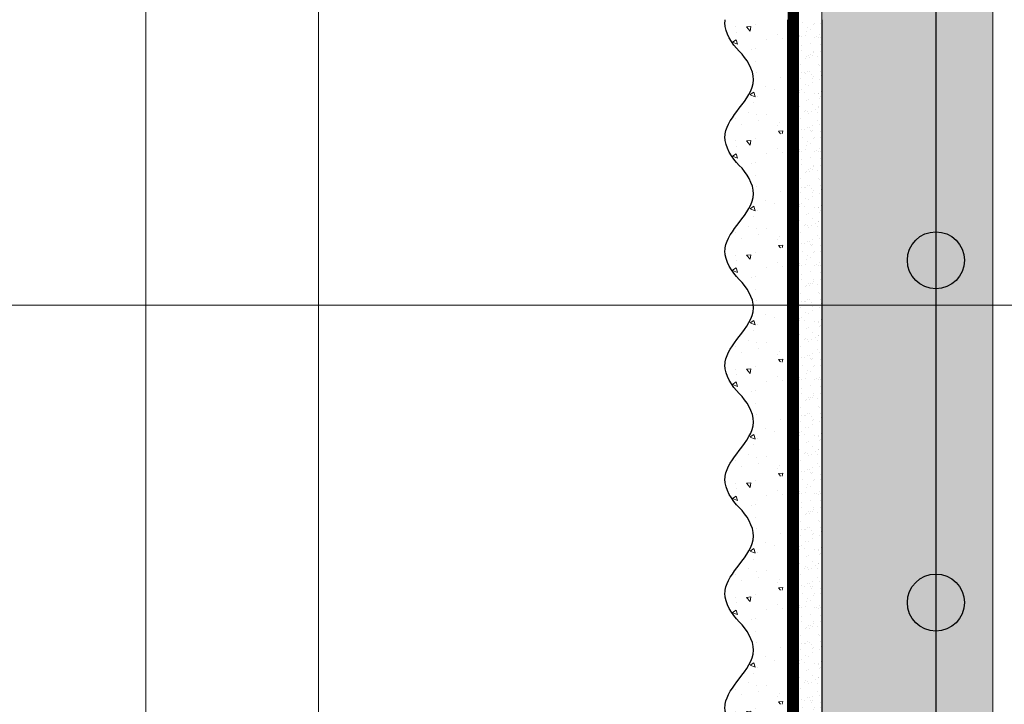
# Model space of a CAD drawing. Units: millimetres. Extents: x -122678 to 40960, y -28550 to 2974.
# Drawn here: x 12646 to 12819, y -17574 to -17454 of the extents above; entities that cross this region are included whole.
import ezdxf
from ezdxf import colors
from ezdxf.entities.mleader import LeaderData, LeaderLine
from ezdxf.math import Vec2, Vec3

# ---------------------------------------------------------------- set-up
doc = ezdxf.new("R2010")
doc.units = ezdxf.units.MM
doc.linetypes.add('Штриховая', pattern=[6, 2, -2, 2])
doc.layers.get('0').update_dxf_attribs({"lineweight": 30})
doc.layers.add('TN-АННОТАЦИИ', color=7, linetype='Continuous', lineweight=20, true_color=0x000000)
for name, color, linetype, lineweight in [('TN-ГРУНТОВКА', 6, 'Continuous', 15), ('TN-СТЯЖКА', 252, 'Continuous', 15), ('ТН_Арматура', 7, 'Continuous', 25), ('ТН_Штрих Штукатурка', 7, 'Continuous', 15), ('ТН_Штукатурка', 7, 'Continuous', 25)]:
    doc.layers.add(name, color=color, linetype=linetype, lineweight=lineweight)
doc.styles.add('TN-Текст', font='isocpeur.ttf')

# ---------------------------------------------------------------- blocks, each defined once
blk = doc.blocks.new('*U362')
at = {"layer": 'ТН_Штрих Штукатурка', "ltscale": 100}
h = blk.add_hatch(dxfattribs=at)
h.set_pattern_fill('AR-SAND', color=256, scale=0.1, angle=180, style=0)
h.set_pattern_definition([(217.5, (852.9999999999771, 59438.9397012332), (0.1600031295984064, -4.894132373293424), [0, -3.860800000000001, 0, -4.318000000000001, 0, -4.1275]), (187.5, (852.9999999999771, 59438.9397012332), (-4.495232831380023, -7.168251005683545), [0, -2.082799999999998, 0, -3.479799999999998, 0, -1.333499999999999]), (147.5, (856.1241999999828, 59438.9397012332), (-7.90992370241458, -0.01437184678545994), [0, -1.269999999999999, 0, -4.571999999999996, 0, -5.968999999999996]), (137.5, (856.1241999999828, 59438.9397012332), (-7.635564524722971, -2.229293232572165), [0, -0.635, 0, -2.9972, 0, -3.429])])
h.paths.add_polyline_path([(-4.014566457044566e-13, 919.9999999999999), (11.9999999999996, 919.9999999999999), (11.99999999999958, 959.9999999999926), (-4.192202140984558e-13, 959.9999999999926)])
h = blk.add_hatch(dxfattribs=at)
h.set_pattern_fill('AR-CONC', color=256, scale=0.1, angle=180, style=0)
h.set_pattern_definition([(230.0000000000001, (-4.014566457044566e-13, 919.9999999999999), (-18.2184668996004, 1.593908553890302), [1.905, -20.955]), (175, (-4.014566457044566e-13, 919.9999999999999), (3.524342142496941, -19.10568452390352), [1.524, -16.764058417]), (280.4514447, (-1.518200700000402, 920.1328253499998), (-14.69412470903532, -17.51177519121952), [1.61900088, -17.80902446]), (226.1842, (-3.995117328054016e-13, 914.9199999999998), (-27.107904089213, 4.204232793272705), [2.857499999999999, -31.43249999999999]), (276.6355576100001, (-2.2589900000004, 915.2703499999999), (-23.74041340515029, -24.74261245977216), [2.428502314, -26.713560816]), (171.18415117, (-3.995117328054016e-13, 914.9199999999998), (-23.74041340649769, -24.74261245855328), [2.285996707, -25.145973192]), (201, (-2.5400000000004, 916.1899999999998), (-15.16143912691325, 10.22651981870876), [1.905, -20.955]), (146.0000000000001, (-2.5400000000004, 916.1899999999998), (-6.1802028347647, -18.41879661223193), [1.524, -16.764]), (251.451445, (-3.8034532600004, 917.0422099899998), (-21.34164192787161, -8.192276888590532), [1.61900088, -17.80899376]), (217.5, (-4.014566457044566e-13, 919.9999999999999), (-0.3088603250591784, -8.455503887315311), [0, -16.5608, 0, -17.018, 0, -16.8275]), (187.5, (-4.014566457044566e-13, 919.9999999999999), (-6.681966251030572, -10.01805748181195), [0, -9.702799999999998, 0, -16.1798, 0, -6.4135]), (147.5, (5.664199999999599, 919.9999999999999), (-13.55905951668714, 0.5728743992673392), [0, -6.35, 0, -19.812, 0, -26.289]), (137.5, (8.204199999999599, 919.9999999999999), (-14.8129181386018, -2.542649103333309), [0, -8.254999999999999, 0, -13.1572, 0, -18.669])])
edge = h.paths.add_edge_path()
edge.add_line((11.99999999999958, 959.9999999999999), (11.9999999999996, 919.9999999999999))
edge.add_line((11.9999999999996, 919.9999999999999), (33.91626297328013, 919.9999999999999))
edge.add_spline(control_points=[(33.91626297328013, 919.9999999999999), (33.46087830081643, 923.1248807340904), (28.74975791948254, 929.265895466959), (21.55795630720283, 938.6405146831743), (26.3647686165198, 946.304469849652), (28.99999999999958, 948.9397012331318), (31.63523138347324, 951.5749326166055), (34.28108439063156, 955.7934661309243), (33.96735444011307, 959.6494068640494), (33.91626297328003, 959.9999999999999)], knot_values=[0, 0, 0, 0, 10.05250795184849, 21.23284783932141, 32.41318772684639, 32.41318772684639, 32.41318772684639, 43.59352761434533, 44.72135954999594, 44.72135954999594, 44.72135954999594, 44.72135954999594], degree=3, periodic=0)
edge.add_line((33.91626297328003, 959.9999999999999), (11.99999999999958, 959.9999999999999))
h = blk.add_hatch(dxfattribs=at)
h.set_pattern_fill('AR-SAND', color=256, scale=0.1, angle=180, style=0)
h.set_pattern_definition([(217.5, (852.9999999999773, 59398.9397012332), (0.1600031295984064, -4.894132373293424), [0, -3.860800000000001, 0, -4.318000000000001, 0, -4.1275]), (187.5, (852.9999999999773, 59398.9397012332), (-4.495232831380023, -7.168251005683545), [0, -2.082799999999998, 0, -3.479799999999998, 0, -1.333499999999999]), (147.5, (856.1241999999829, 59398.9397012332), (-7.90992370241458, -0.01437184678545994), [0, -1.269999999999999, 0, -4.571999999999996, 0, -5.968999999999996]), (137.5, (856.1241999999829, 59398.9397012332), (-7.635564524722971, -2.229293232572165), [0, -0.635, 0, -2.9972, 0, -3.429])])
h.paths.add_polyline_path([(-3.83693077310454e-13, 879.9999999999999), (11.99999999999962, 879.9999999999999), (11.9999999999996, 919.9999999999926), (-4.014566457044533e-13, 919.9999999999926)])
h = blk.add_hatch(dxfattribs=at)
h.set_pattern_fill('AR-CONC', color=256, scale=0.1, angle=180, style=0)
h.set_pattern_definition([(230.0000000000001, (-3.83693077310454e-13, 879.9999999999999), (-18.2184668996004, 1.593908553890302), [1.905, -20.955]), (175, (-3.83693077310454e-13, 879.9999999999999), (3.524342142496941, -19.10568452390352), [1.524, -16.764058417]), (280.4514447, (-1.518200700000384, 880.1328253499998), (-14.69412470903532, -17.51177519121952), [1.61900088, -17.80902446]), (226.1842, (-3.817481644113991e-13, 874.9199999999998), (-27.107904089213, 4.204232793272705), [2.857499999999999, -31.43249999999999]), (276.6355576100001, (-2.258990000000382, 875.2703499999999), (-23.74041340515029, -24.74261245977216), [2.428502314, -26.713560816]), (171.18415117, (-3.817481644113991e-13, 874.9199999999998), (-23.74041340649769, -24.74261245855328), [2.285996707, -25.145973192]), (201, (-2.540000000000382, 876.1899999999998), (-15.16143912691325, 10.22651981870876), [1.905, -20.955]), (146.0000000000001, (-2.540000000000382, 876.1899999999998), (-6.1802028347647, -18.41879661223193), [1.524, -16.764]), (251.451445, (-3.803453260000382, 877.0422099899998), (-21.34164192787161, -8.192276888590532), [1.61900088, -17.80899376]), (217.5, (-3.83693077310454e-13, 879.9999999999999), (-0.3088603250591784, -8.455503887315311), [0, -16.5608, 0, -17.018, 0, -16.8275]), (187.5, (-3.83693077310454e-13, 879.9999999999999), (-6.681966251030572, -10.01805748181195), [0, -9.702799999999998, 0, -16.1798, 0, -6.4135]), (147.5, (5.664199999999616, 879.9999999999999), (-13.55905951668714, 0.5728743992673392), [0, -6.35, 0, -19.812, 0, -26.289]), (137.5, (8.204199999999616, 879.9999999999999), (-14.8129181386018, -2.542649103333309), [0, -8.254999999999999, 0, -13.1572, 0, -18.669])])
edge = h.paths.add_edge_path()
edge.add_line((11.9999999999996, 919.9999999999999), (11.99999999999962, 879.9999999999999))
edge.add_line((11.99999999999962, 879.9999999999999), (33.91626297328014, 879.9999999999999))
edge.add_spline(control_points=[(33.91626297328014, 879.9999999999999), (33.46087830081644, 883.1248807340904), (28.74975791948255, 889.265895466959), (21.55795630720285, 898.6405146831743), (26.36476861651982, 906.304469849652), (28.9999999999996, 908.9397012331318), (31.63523138347325, 911.5749326166055), (34.28108439063157, 915.7934661309243), (33.96735444011308, 919.6494068640494), (33.91626297328004, 919.9999999999999)], knot_values=[0, 0, 0, 0, 10.05250795184849, 21.23284783932141, 32.41318772684639, 32.41318772684639, 32.41318772684639, 43.59352761434533, 44.72135954999594, 44.72135954999594, 44.72135954999594, 44.72135954999594], degree=3, periodic=0)
edge.add_line((33.91626297328004, 919.9999999999999), (11.99999999999959, 919.9999999999999))
h = blk.add_hatch(dxfattribs=at)
h.set_pattern_fill('AR-SAND', color=256, scale=0.1, angle=180, style=0)
h.set_pattern_definition([(217.5, (852.9999999999773, 59358.9397012332), (0.1600031295984064, -4.894132373293424), [0, -3.860800000000001, 0, -4.318000000000001, 0, -4.1275]), (187.5, (852.9999999999773, 59358.9397012332), (-4.495232831380023, -7.168251005683545), [0, -2.082799999999998, 0, -3.479799999999998, 0, -1.333499999999999]), (147.5, (856.1241999999829, 59358.9397012332), (-7.90992370241458, -0.01437184678545994), [0, -1.269999999999999, 0, -4.571999999999996, 0, -5.968999999999996]), (137.5, (856.1241999999829, 59358.9397012332), (-7.635564524722971, -2.229293232572165), [0, -0.635, 0, -2.9972, 0, -3.429])])
h.paths.add_polyline_path([(-3.659295089164515e-13, 839.9999999999999), (11.99999999999963, 839.9999999999999), (11.99999999999962, 879.9999999999926), (-3.836930773104508e-13, 879.9999999999926)])
h = blk.add_hatch(dxfattribs=at)
h.set_pattern_fill('AR-CONC', color=256, scale=0.1, angle=180, style=0)
h.set_pattern_definition([(230.0000000000001, (-3.659295089164515e-13, 839.9999999999999), (-18.2184668996004, 1.593908553890302), [1.905, -20.955]), (175, (-3.659295089164515e-13, 839.9999999999999), (3.524342142496941, -19.10568452390352), [1.524, -16.764058417]), (280.4514447, (-1.518200700000366, 840.1328253499998), (-14.69412470903532, -17.51177519121952), [1.61900088, -17.80902446]), (226.1842, (-3.639845960173966e-13, 834.9199999999998), (-27.107904089213, 4.204232793272705), [2.857499999999999, -31.43249999999999]), (276.6355576100001, (-2.258990000000364, 835.2703499999999), (-23.74041340515029, -24.74261245977216), [2.428502314, -26.713560816]), (171.18415117, (-3.639845960173966e-13, 834.9199999999998), (-23.74041340649769, -24.74261245855328), [2.285996707, -25.145973192]), (201, (-2.540000000000365, 836.1899999999998), (-15.16143912691325, 10.22651981870876), [1.905, -20.955]), (146.0000000000001, (-2.540000000000365, 836.1899999999998), (-6.1802028347647, -18.41879661223193), [1.524, -16.764]), (251.451445, (-3.803453260000365, 837.0422099899998), (-21.34164192787161, -8.192276888590532), [1.61900088, -17.80899376]), (217.5, (-3.659295089164515e-13, 839.9999999999999), (-0.3088603250591784, -8.455503887315311), [0, -16.5608, 0, -17.018, 0, -16.8275]), (187.5, (-3.659295089164515e-13, 839.9999999999999), (-6.681966251030572, -10.01805748181195), [0, -9.702799999999998, 0, -16.1798, 0, -6.4135]), (147.5, (5.664199999999634, 839.9999999999999), (-13.55905951668714, 0.5728743992673392), [0, -6.35, 0, -19.812, 0, -26.289]), (137.5, (8.204199999999634, 839.9999999999999), (-14.8129181386018, -2.542649103333309), [0, -8.254999999999999, 0, -13.1572, 0, -18.669])])
edge = h.paths.add_edge_path()
edge.add_line((11.99999999999962, 879.9999999999999), (11.99999999999963, 839.9999999999999))
edge.add_line((11.99999999999963, 839.9999999999999), (33.91626297328015, 839.9999999999999))
edge.add_spline(control_points=[(33.91626297328016, 839.9999999999999), (33.46087830081646, 843.1248807340904), (28.74975791948257, 849.265895466959), (21.55795630720286, 858.6405146831743), (26.36476861651984, 866.304469849652), (28.99999999999962, 868.9397012331318), (31.63523138347327, 871.5749326166055), (34.28108439063159, 875.7934661309243), (33.96735444011311, 879.6494068640494), (33.91626297328006, 879.9999999999999)], knot_values=[0, 0, 0, 0, 10.05250795184849, 21.23284783932141, 32.41318772684639, 32.41318772684639, 32.41318772684639, 43.59352761434533, 44.72135954999594, 44.72135954999594, 44.72135954999594, 44.72135954999594], degree=3, periodic=0)
edge.add_line((33.91626297328006, 879.9999999999999), (11.99999999999962, 879.9999999999999))
h = blk.add_hatch(dxfattribs=at)
h.set_pattern_fill('AR-SAND', color=256, scale=0.1, angle=180, style=0)
h.set_pattern_definition([(217.5, (852.9999999999773, 59318.9397012332), (0.1600031295984064, -4.894132373293424), [0, -3.860800000000001, 0, -4.318000000000001, 0, -4.1275]), (187.5, (852.9999999999773, 59318.9397012332), (-4.495232831380023, -7.168251005683545), [0, -2.082799999999998, 0, -3.479799999999998, 0, -1.333499999999999]), (147.5, (856.1241999999829, 59318.9397012332), (-7.90992370241458, -0.01437184678545994), [0, -1.269999999999999, 0, -4.571999999999996, 0, -5.968999999999996]), (137.5, (856.1241999999829, 59318.9397012332), (-7.635564524722971, -2.229293232572165), [0, -0.635, 0, -2.9972, 0, -3.429])])
h.paths.add_polyline_path([(-3.48165940522449e-13, 799.9999999999999), (11.99999999999965, 799.9999999999999), (11.99999999999963, 839.9999999999926), (-3.659295089164483e-13, 839.9999999999926)])
h = blk.add_hatch(dxfattribs=at)
h.set_pattern_fill('AR-CONC', color=256, scale=0.1, angle=180, style=0)
h.set_pattern_definition([(230.0000000000001, (-3.48165940522449e-13, 799.9999999999999), (-18.2184668996004, 1.593908553890302), [1.905, -20.955]), (175, (-3.48165940522449e-13, 799.9999999999999), (3.524342142496941, -19.10568452390352), [1.524, -16.764058417]), (280.4514447, (-1.518200700000348, 800.1328253499998), (-14.69412470903532, -17.51177519121952), [1.61900088, -17.80902446]), (226.1842, (-3.462210276233941e-13, 794.9199999999998), (-27.107904089213, 4.204232793272705), [2.857499999999999, -31.43249999999999]), (276.6355576100001, (-2.258990000000347, 795.2703499999999), (-23.74041340515029, -24.74261245977216), [2.428502314, -26.713560816]), (171.18415117, (-3.462210276233941e-13, 794.9199999999998), (-23.74041340649769, -24.74261245855328), [2.285996707, -25.145973192]), (201, (-2.540000000000347, 796.1899999999998), (-15.16143912691325, 10.22651981870876), [1.905, -20.955]), (146.0000000000001, (-2.540000000000347, 796.1899999999998), (-6.1802028347647, -18.41879661223193), [1.524, -16.764]), (251.451445, (-3.803453260000347, 797.0422099899998), (-21.34164192787161, -8.192276888590532), [1.61900088, -17.80899376]), (217.5, (-3.48165940522449e-13, 799.9999999999999), (-0.3088603250591784, -8.455503887315311), [0, -16.5608, 0, -17.018, 0, -16.8275]), (187.5, (-3.48165940522449e-13, 799.9999999999999), (-6.681966251030572, -10.01805748181195), [0, -9.702799999999998, 0, -16.1798, 0, -6.4135]), (147.5, (5.664199999999652, 799.9999999999999), (-13.55905951668714, 0.5728743992673392), [0, -6.35, 0, -19.812, 0, -26.289]), (137.5, (8.204199999999652, 799.9999999999999), (-14.8129181386018, -2.542649103333309), [0, -8.254999999999999, 0, -13.1572, 0, -18.669])])
edge = h.paths.add_edge_path()
edge.add_line((11.99999999999963, 839.9999999999999), (11.99999999999965, 799.9999999999999))
edge.add_line((11.99999999999965, 799.9999999999999), (33.91626297328018, 799.9999999999999))
edge.add_spline(control_points=[(33.91626297328018, 799.9999999999999), (33.46087830081647, 803.1248807340904), (28.74975791948259, 809.265895466959), (21.55795630720288, 818.6405146831743), (26.36476861651986, 826.304469849652), (28.99999999999964, 828.9397012331318), (31.63523138347329, 831.5749326166055), (34.28108439063161, 835.7934661309243), (33.96735444011312, 839.6494068640494), (33.91626297328008, 839.9999999999999)], knot_values=[0, 0, 0, 0, 10.05250795184849, 21.23284783932141, 32.41318772684639, 32.41318772684639, 32.41318772684639, 43.59352761434533, 44.72135954999594, 44.72135954999594, 44.72135954999594, 44.72135954999594], degree=3, periodic=0)
edge.add_line((33.91626297328008, 839.9999999999999), (11.99999999999963, 839.9999999999999))
h = blk.add_hatch(dxfattribs=at)
h.set_pattern_fill('AR-SAND', color=256, scale=0.1, angle=180, style=0)
h.set_pattern_definition([(217.5, (852.9999999999773, 59278.9397012332), (0.1600031295984064, -4.894132373293424), [0, -3.860800000000001, 0, -4.318000000000001, 0, -4.1275]), (187.5, (852.9999999999773, 59278.9397012332), (-4.495232831380023, -7.168251005683545), [0, -2.082799999999998, 0, -3.479799999999998, 0, -1.333499999999999]), (147.5, (856.1241999999829, 59278.9397012332), (-7.90992370241458, -0.01437184678545994), [0, -1.269999999999999, 0, -4.571999999999996, 0, -5.968999999999996]), (137.5, (856.1241999999829, 59278.9397012332), (-7.635564524722971, -2.229293232572165), [0, -0.635, 0, -2.9972, 0, -3.429])])
h.paths.add_polyline_path([(-3.304023721284465e-13, 759.9999999999999), (11.99999999999967, 759.9999999999999), (11.99999999999965, 799.9999999999926), (-3.481659405224458e-13, 799.9999999999926)])
h = blk.add_hatch(dxfattribs=at)
h.set_pattern_fill('AR-CONC', color=256, scale=0.1, angle=180, style=0)
h.set_pattern_definition([(230.0000000000001, (-3.304023721284465e-13, 759.9999999999999), (-18.2184668996004, 1.593908553890302), [1.905, -20.955]), (175, (-3.304023721284465e-13, 759.9999999999999), (3.524342142496941, -19.10568452390352), [1.524, -16.764058417]), (280.4514447, (-1.518200700000331, 760.1328253499998), (-14.69412470903532, -17.51177519121952), [1.61900088, -17.80902446]), (226.1842, (-3.284574592293916e-13, 754.9199999999998), (-27.107904089213, 4.204232793272705), [2.857499999999999, -31.43249999999999]), (276.6355576100001, (-2.258990000000329, 755.2703499999999), (-23.74041340515029, -24.74261245977216), [2.428502314, -26.713560816]), (171.18415117, (-3.284574592293916e-13, 754.9199999999998), (-23.74041340649769, -24.74261245855328), [2.285996707, -25.145973192]), (201, (-2.540000000000329, 756.1899999999998), (-15.16143912691325, 10.22651981870876), [1.905, -20.955]), (146.0000000000001, (-2.540000000000329, 756.1899999999998), (-6.1802028347647, -18.41879661223193), [1.524, -16.764]), (251.451445, (-3.803453260000329, 757.0422099899998), (-21.34164192787161, -8.192276888590532), [1.61900088, -17.80899376]), (217.5, (-3.304023721284465e-13, 759.9999999999999), (-0.3088603250591784, -8.455503887315311), [0, -16.5608, 0, -17.018, 0, -16.8275]), (187.5, (-3.304023721284465e-13, 759.9999999999999), (-6.681966251030572, -10.01805748181195), [0, -9.702799999999998, 0, -16.1798, 0, -6.4135]), (147.5, (5.66419999999967, 759.9999999999999), (-13.55905951668714, 0.5728743992673392), [0, -6.35, 0, -19.812, 0, -26.289]), (137.5, (8.20419999999967, 759.9999999999999), (-14.8129181386018, -2.542649103333309), [0, -8.254999999999999, 0, -13.1572, 0, -18.669])])
edge = h.paths.add_edge_path()
edge.add_line((11.99999999999965, 799.9999999999999), (11.99999999999967, 759.9999999999999))
edge.add_line((11.99999999999967, 759.9999999999999), (33.9162629732802, 759.9999999999999))
edge.add_spline(control_points=[(33.9162629732802, 759.9999999999999), (33.4608783008165, 763.1248807340904), (28.74975791948261, 769.265895466959), (21.5579563072029, 778.6405146831743), (26.36476861651987, 786.304469849652), (28.99999999999966, 788.9397012331318), (31.63523138347331, 791.5749326166055), (34.28108439063163, 795.7934661309243), (33.96735444011314, 799.6494068640494), (33.9162629732801, 799.9999999999999)], knot_values=[0, 0, 0, 0, 10.05250795184849, 21.23284783932141, 32.41318772684639, 32.41318772684639, 32.41318772684639, 43.59352761434533, 44.72135954999594, 44.72135954999594, 44.72135954999594, 44.72135954999594], degree=3, periodic=0)
edge.add_line((33.9162629732801, 799.9999999999999), (11.99999999999965, 799.9999999999999))
h = blk.add_hatch(dxfattribs=at)
h.set_pattern_fill('AR-SAND', color=256, scale=0.1, angle=180, style=0)
h.set_pattern_definition([(217.5, (852.9999999999773, 59238.9397012332), (0.1600031295984064, -4.894132373293424), [0, -3.860800000000001, 0, -4.318000000000001, 0, -4.1275]), (187.5, (852.9999999999773, 59238.9397012332), (-4.495232831380023, -7.168251005683545), [0, -2.082799999999998, 0, -3.479799999999998, 0, -1.333499999999999]), (147.5, (856.1241999999829, 59238.9397012332), (-7.90992370241458, -0.01437184678545994), [0, -1.269999999999999, 0, -4.571999999999996, 0, -5.968999999999996]), (137.5, (856.1241999999829, 59238.9397012332), (-7.635564524722971, -2.229293232572165), [0, -0.635, 0, -2.9972, 0, -3.429])])
h.paths.add_polyline_path([(-3.12638803734444e-13, 719.9999999999999), (11.99999999999969, 719.9999999999999), (11.99999999999967, 759.9999999999926), (-3.304023721284433e-13, 759.9999999999926)])
h = blk.add_hatch(dxfattribs=at)
h.set_pattern_fill('AR-CONC', color=256, scale=0.1, angle=180, style=0)
h.set_pattern_definition([(230.0000000000001, (-3.12638803734444e-13, 719.9999999999999), (-18.2184668996004, 1.593908553890302), [1.905, -20.955]), (175, (-3.12638803734444e-13, 719.9999999999999), (3.524342142496941, -19.10568452390352), [1.524, -16.764058417]), (280.4514447, (-1.518200700000313, 720.1328253499998), (-14.69412470903532, -17.51177519121952), [1.61900088, -17.80902446]), (226.1842, (-3.106938908353891e-13, 714.9199999999998), (-27.107904089213, 4.204232793272705), [2.857499999999999, -31.43249999999999]), (276.6355576100001, (-2.258990000000311, 715.2703499999999), (-23.74041340515029, -24.74261245977216), [2.428502314, -26.713560816]), (171.18415117, (-3.106938908353891e-13, 714.9199999999998), (-23.74041340649769, -24.74261245855328), [2.285996707, -25.145973192]), (201, (-2.540000000000311, 716.1899999999998), (-15.16143912691325, 10.22651981870876), [1.905, -20.955]), (146.0000000000001, (-2.540000000000311, 716.1899999999998), (-6.1802028347647, -18.41879661223193), [1.524, -16.764]), (251.451445, (-3.803453260000311, 717.0422099899998), (-21.34164192787161, -8.192276888590532), [1.61900088, -17.80899376]), (217.5, (-3.12638803734444e-13, 719.9999999999999), (-0.3088603250591784, -8.455503887315311), [0, -16.5608, 0, -17.018, 0, -16.8275]), (187.5, (-3.12638803734444e-13, 719.9999999999999), (-6.681966251030572, -10.01805748181195), [0, -9.702799999999998, 0, -16.1798, 0, -6.4135]), (147.5, (5.664199999999687, 719.9999999999999), (-13.55905951668714, 0.5728743992673392), [0, -6.35, 0, -19.812, 0, -26.289]), (137.5, (8.204199999999688, 719.9999999999999), (-14.8129181386018, -2.542649103333309), [0, -8.254999999999999, 0, -13.1572, 0, -18.669])])
edge = h.paths.add_edge_path()
edge.add_line((11.99999999999967, 759.9999999999999), (11.99999999999969, 719.9999999999999))
edge.add_line((11.99999999999969, 719.9999999999999), (33.91626297328021, 719.9999999999999))
edge.add_spline(control_points=[(33.91626297328021, 719.9999999999999), (33.46087830081651, 723.1248807340904), (28.74975791948263, 729.265895466959), (21.55795630720292, 738.6405146831743), (26.36476861651989, 746.304469849652), (28.99999999999967, 748.9397012331318), (31.63523138347333, 751.5749326166055), (34.28108439063164, 755.7934661309243), (33.96735444011316, 759.6494068640494), (33.91626297328011, 759.9999999999999)], knot_values=[0, 0, 0, 0, 10.05250795184849, 21.23284783932141, 32.41318772684639, 32.41318772684639, 32.41318772684639, 43.59352761434533, 44.72135954999594, 44.72135954999594, 44.72135954999594, 44.72135954999594], degree=3, periodic=0)
edge.add_line((33.91626297328011, 759.9999999999999), (11.99999999999967, 759.9999999999999))
h = blk.add_hatch(dxfattribs=at)
h.set_pattern_fill('AR-SAND', color=256, scale=0.1, angle=180, style=0)
h.set_pattern_definition([(217.5, (852.9999999999773, 59198.9397012332), (0.1600031295984064, -4.894132373293424), [0, -3.860800000000001, 0, -4.318000000000001, 0, -4.1275]), (187.5, (852.9999999999773, 59198.9397012332), (-4.495232831380023, -7.168251005683545), [0, -2.082799999999998, 0, -3.479799999999998, 0, -1.333499999999999]), (147.5, (856.1241999999829, 59198.9397012332), (-7.90992370241458, -0.01437184678545994), [0, -1.269999999999999, 0, -4.571999999999996, 0, -5.968999999999996]), (137.5, (856.1241999999829, 59198.9397012332), (-7.635564524722971, -2.229293232572165), [0, -0.635, 0, -2.9972, 0, -3.429])])
h.paths.add_polyline_path([(-2.948752353404415e-13, 679.9999999999999), (11.99999999999971, 679.9999999999999), (11.99999999999969, 719.9999999999926), (-3.126388037344408e-13, 719.9999999999926)])
h = blk.add_hatch(dxfattribs=at)
h.set_pattern_fill('AR-CONC', color=256, scale=0.1, angle=180, style=0)
h.set_pattern_definition([(230.0000000000001, (-2.948752353404415e-13, 679.9999999999999), (-18.2184668996004, 1.593908553890302), [1.905, -20.955]), (175, (-2.948752353404415e-13, 679.9999999999999), (3.524342142496941, -19.10568452390352), [1.524, -16.764058417]), (280.4514447, (-1.518200700000295, 680.1328253499998), (-14.69412470903532, -17.51177519121952), [1.61900088, -17.80902446]), (226.1842, (-2.929303224413866e-13, 674.9199999999998), (-27.107904089213, 4.204232793272705), [2.857499999999999, -31.43249999999999]), (276.6355576100001, (-2.258990000000293, 675.2703499999999), (-23.74041340515029, -24.74261245977216), [2.428502314, -26.713560816]), (171.18415117, (-2.929303224413866e-13, 674.9199999999998), (-23.74041340649769, -24.74261245855328), [2.285996707, -25.145973192]), (201, (-2.540000000000294, 676.1899999999998), (-15.16143912691325, 10.22651981870876), [1.905, -20.955]), (146.0000000000001, (-2.540000000000294, 676.1899999999998), (-6.1802028347647, -18.41879661223193), [1.524, -16.764]), (251.451445, (-3.803453260000293, 677.0422099899998), (-21.34164192787161, -8.192276888590532), [1.61900088, -17.80899376]), (217.5, (-2.948752353404415e-13, 679.9999999999999), (-0.3088603250591784, -8.455503887315311), [0, -16.5608, 0, -17.018, 0, -16.8275]), (187.5, (-2.948752353404415e-13, 679.9999999999999), (-6.681966251030572, -10.01805748181195), [0, -9.702799999999998, 0, -16.1798, 0, -6.4135]), (147.5, (5.664199999999705, 679.9999999999999), (-13.55905951668714, 0.5728743992673392), [0, -6.35, 0, -19.812, 0, -26.289]), (137.5, (8.204199999999705, 679.9999999999999), (-14.8129181386018, -2.542649103333309), [0, -8.254999999999999, 0, -13.1572, 0, -18.669])])
edge = h.paths.add_edge_path()
edge.add_line((11.99999999999969, 719.9999999999999), (11.99999999999971, 679.9999999999999))
edge.add_line((11.99999999999971, 679.9999999999999), (33.91626297328023, 679.9999999999999))
edge.add_spline(control_points=[(33.91626297328023, 679.9999999999999), (33.46087830081653, 683.1248807340904), (28.74975791948264, 689.265895466959), (21.55795630720294, 698.6405146831743), (26.36476861651991, 706.304469849652), (28.99999999999969, 708.9397012331318), (31.63523138347334, 711.5749326166055), (34.28108439063166, 715.7934661309243), (33.96735444011318, 719.6494068640494), (33.91626297328013, 719.9999999999999)], knot_values=[0, 0, 0, 0, 10.05250795184849, 21.23284783932141, 32.41318772684639, 32.41318772684639, 32.41318772684639, 43.59352761434533, 44.72135954999594, 44.72135954999594, 44.72135954999594, 44.72135954999594], degree=3, periodic=0)
edge.add_line((33.91626297328013, 719.9999999999999), (11.99999999999969, 719.9999999999999))
at = {"layer": 'ТН_Штукатурка', "ltscale": 100}
for points in [[(-4.192202140984591e-13, 959.9999999999999), (-4.014566457044566e-13, 919.9999999999999)], [(11.9999999999996, 919.9999999999999), (11.99999999999958, 959.9999999999999)], [(-4.014566457044566e-13, 919.9999999999999), (-3.83693077310454e-13, 879.9999999999999)], [(11.99999999999962, 879.9999999999999), (11.9999999999996, 919.9999999999999)], [(-3.83693077310454e-13, 879.9999999999999), (-3.659295089164515e-13, 839.9999999999999)], [(11.99999999999963, 839.9999999999999), (11.99999999999962, 879.9999999999999)], [(-3.659295089164515e-13, 839.9999999999999), (-3.48165940522449e-13, 799.9999999999999)], [(11.99999999999965, 799.9999999999999), (11.99999999999963, 839.9999999999999)], [(-3.48165940522449e-13, 799.9999999999999), (-3.304023721284465e-13, 759.9999999999999)], [(11.99999999999967, 759.9999999999999), (11.99999999999965, 799.9999999999999)], [(-3.304023721284465e-13, 759.9999999999999), (-3.12638803734444e-13, 719.9999999999999)], [(11.99999999999969, 719.9999999999999), (11.99999999999967, 759.9999999999999)], [(-3.12638803734444e-13, 719.9999999999999), (-2.948752353404415e-13, 679.9999999999999)], [(11.99999999999971, 679.9999999999999), (11.99999999999969, 719.9999999999999)]]:
    blk.add_lwpolyline(points, dxfattribs=at)
for points in [[(33.91626297328013, 919.9999999999999), (33.46087830081643, 923.1248807340904), (28.74975791948254, 929.265895466959), (21.55795630720283, 938.6405146831743), (26.3647686165198, 946.304469849652), (28.99999999999958, 948.9397012331318), (31.63523138347324, 951.5749326166055), (34.28108439063156, 955.7934661309243), (33.96735444011307, 959.6494068640494), (33.91626297328003, 959.9999999999999)], [(33.91626297328014, 879.9999999999999), (33.46087830081644, 883.1248807340904), (28.74975791948255, 889.265895466959), (21.55795630720285, 898.6405146831743), (26.36476861651982, 906.304469849652), (28.9999999999996, 908.9397012331318), (31.63523138347325, 911.5749326166055), (34.28108439063157, 915.7934661309243), (33.96735444011308, 919.6494068640494), (33.91626297328004, 919.9999999999999)], [(33.91626297328016, 839.9999999999999), (33.46087830081646, 843.1248807340904), (28.74975791948257, 849.265895466959), (21.55795630720286, 858.6405146831743), (26.36476861651984, 866.304469849652), (28.99999999999962, 868.9397012331318), (31.63523138347327, 871.5749326166055), (34.28108439063159, 875.7934661309243), (33.96735444011311, 879.6494068640494), (33.91626297328006, 879.9999999999999)], [(33.91626297328018, 799.9999999999999), (33.46087830081647, 803.1248807340904), (28.74975791948259, 809.265895466959), (21.55795630720288, 818.6405146831743), (26.36476861651986, 826.304469849652), (28.99999999999964, 828.9397012331318), (31.63523138347329, 831.5749326166055), (34.28108439063161, 835.7934661309243), (33.96735444011312, 839.6494068640494), (33.91626297328008, 839.9999999999999)], [(33.9162629732802, 759.9999999999999), (33.4608783008165, 763.1248807340904), (28.74975791948261, 769.265895466959), (21.5579563072029, 778.6405146831743), (26.36476861651987, 786.304469849652), (28.99999999999966, 788.9397012331318), (31.63523138347331, 791.5749326166055), (34.28108439063163, 795.7934661309243), (33.96735444011314, 799.6494068640494), (33.9162629732801, 799.9999999999999)], [(33.91626297328021, 719.9999999999999), (33.46087830081651, 723.1248807340904), (28.74975791948263, 729.265895466959), (21.55795630720292, 738.6405146831743), (26.36476861651989, 746.304469849652), (28.99999999999967, 748.9397012331318), (31.63523138347333, 751.5749326166055), (34.28108439063164, 755.7934661309243), (33.96735444011316, 759.6494068640494), (33.91626297328011, 759.9999999999999)], [(33.91626297328023, 679.9999999999999), (33.46087830081653, 683.1248807340904), (28.74975791948264, 689.265895466959), (21.55795630720294, 698.6405146831743), (26.36476861651991, 706.304469849652), (28.99999999999969, 708.9397012331318), (31.63523138347334, 711.5749326166055), (34.28108439063166, 715.7934661309243), (33.96735444011318, 719.6494068640494), (33.91626297328013, 719.9999999999999)]]:
    blk.add_open_spline(points, degree=3, knots=[0, 0, 0, 0, 10.05250795184849, 21.23284783932141, 32.41318772684639, 32.41318772684639, 32.41318772684639, 43.59352761434533, 44.72135954999594, 44.72135954999594, 44.72135954999594, 44.72135954999594], dxfattribs=at)
blk = doc.blocks.new('A$C2FCC1BBB')
at = {"lineweight": 15}
for p, q in [((-98.77302346688884, 274.7019377243632), (-98.77302346688884, -277.2057270671139)), ((-68.51931547057393, 274.7019377243632), (-68.51931547057393, -277.2057270671139))]:
    blk.add_line(p, q, dxfattribs=at)
blk = doc.blocks.new('_DotSmall')
at = {"color": 0, "linetype": 'ByBlock', "const_width": 0.5}
blk.add_lwpolyline([(-0.0625, 0, 1), (0.0625, 0, 1)], format="xyb", close=True, dxfattribs=at)
blk = doc.blocks.new('*U363')
at = {"color": 7, "ltscale": 5, "transparency": 16777216}
blk.add_lwpolyline([(0, 0), (1080.869020473384, 2.457611618577593e-11)], dxfattribs=at)
at = {"color": 7, "ltscale": 100, "transparency": 16777216}
for centre in [(630, 1.500666257925331e-11), (690, 1.63709046319127e-11)]:
    blk.add_circle(centre, 5, dxfattribs=at)

msp = doc.modelspace()

# ---------------------------------------------------------------- hatches: boundary and pattern name
at = {"layer": 'TN-СТЯЖКА'}
h = msp.add_hatch(dxfattribs=at)
h.set_pattern_fill('AR-SAND', color=256, scale=0.1, angle=-90.00000000000001)
h.set_pattern_definition([(307.5, (10525.92495536136, -9543.746215812822), (4.894132373293424, 0.1600031295984037), [0, -3.860799999999997, 0, -4.317999999999993, 0, -4.127499999999992]), (277.5, (10525.92495536136, -9543.746215812822), (7.168251005683542, -4.495232831380028), [0, -2.0828, 0, -3.4798, 0, -1.3335]), (237.5, (10525.92495536136, -9540.622015812822), (0.01437184678545617, -7.90992370241458), [0, -1.27, 0, -4.572, 0, -5.969]), (227.5, (10525.92495536136, -9540.622015812822), (2.229293232572162, -7.635564524722972), [0, -0.635, 0, -2.9972, 0, -3.429])])
h.paths.add_polyline_path([(12786.77861722335, -16839.59376818305), (12816.77861722335, -16839.59376818305), (12816.77861722335, -17959.59376818305), (12786.77861722335, -17959.59376818305)])

# ---------------------------------------------------------------- linework, layer by layer
at = {"layer": 'TN-ГРУНТОВКА', "linetype": 'Штриховая', "ltscale": 0.5}
msp.add_lwpolyline([(12781.77861722334, -17959.59048129065, 2, 2, 0), (12781.77861722334, -16839.59048129065, 0, 0, 0)], format="xyseb", dxfattribs=at)
at = {"layer": 'TN-СТЯЖКА'}
msp.add_lwpolyline([(12786.77861722335, -16839.59376818305), (12816.77861722335, -16839.59376818305), (12816.77861722335, -17959.59376818305), (12786.77861722335, -17959.59376818305)], close=True, dxfattribs=at)

# ---------------------------------------------------------------- block references
msp.add_blockref('A$C2FCC1BBB', (12766.97197600389, -17440.67673459419))
at = {"layer": 'ТН_Арматура', "ltscale": 100, "rotation": 270}
msp.add_blockref('*U363', (12806.77861722335, -16865.6754643977), dxfattribs=at)
at = {"layer": 'ТН_Штукатурка', "ltscale": 100, "xscale": -0.5, "yscale": 0.5, "zscale": 0.5}
msp.add_blockref('*U362', (12786.77861722335, -17933.50549818359), dxfattribs=at)

# ---------------------------------------------------------------- leaders
at = {"layer": 'TN-АННОТАЦИИ'}
ml = msp.add_multileader_mtext('Standard', dxfattribs=at)
ml.set_content('1', color=256, style='TN-Текст')
ml.set_leader_properties(color=256, linetype='ByLayer', lineweight=-1)
ml.set_arrow_properties(name='DOTSMALL')
ml.build(insert=Vec2(0, 0))
ml.multileader.update_dxf_attribs({"text_left_attachment_type": 6, "text_right_attachment_type": 6, "dogleg_length": 100, "arrow_head_size": 50, "scale": 10})
ctx = ml.context
ctx.base_point, ctx.scale, ctx.char_height, ctx.arrow_head_size, ctx.landing_gap_size, ctx.plane_origin, ctx.plane_x_axis, ctx.plane_y_axis = Vec3(12502.74161412606, -17503.53731624643), 10, 25, 50, 0, Vec3(14523.93688687628, -18699.26625967286), Vec3(0.9999999999680143, 7.998227304975068e-06), Vec3(-7.998227304975068e-06, 0.9999999999680143)
ctx.left_attachment, ctx.right_attachment, ctx.text_align_type = 6, 6, 1
notes = []
notes.append((ctx, [(1, (1, 1, 0), (12518.42093322002, -17503.53719083968), (-0.9999999999680143, -7.998227304975068e-06), 8.179319094457313, [(0, [(13032.24493443454, -17262.83376129139), (13032.24493443454, -17503.53719083968)], 0, [])])]))
ctx.mtext.insert, ctx.mtext.text_direction, ctx.mtext.rotation, ctx.mtext.alignment, ctx.mtext.line_spacing_style, ctx.mtext.flow_direction = Vec3(12506.49137417912, -17473.53728625404), Vec3(0.9999999999680143, 7.998227304975068e-06), 7.998227305060344e-06, 2, 2, 5
for ctx, leaders in notes:
    for number, flags, end, landing, length, lines in leaders:
        leader = LeaderData()
        leader.index, (leader.has_last_leader_line, leader.has_dogleg_vector, leader.attachment_direction) = number, flags
        leader.last_leader_point, leader.dogleg_vector, leader.dogleg_length = Vec3(end), Vec3(landing), length
        for number, points, colour, breaks in lines:
            line = LeaderLine()
            line.index, line.vertices, line.color, line.breaks = number, Vec3.list(points), colors.encode_raw_color(colour), breaks
            leader.lines.append(line)
        ctx.leaders.append(leader)

doc.saveas('drawing.dxf')
